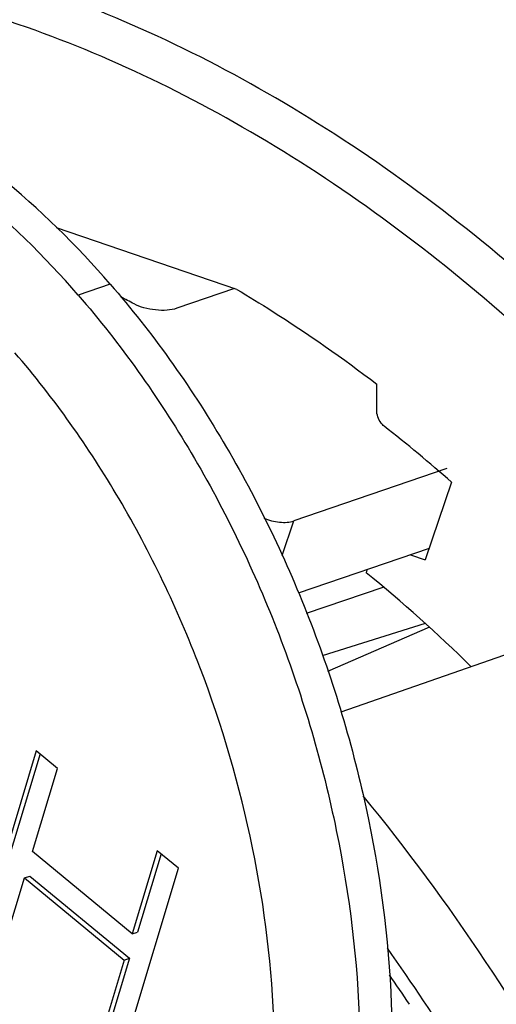
# Model space of a CAD drawing. Units: millimetres. Extents: x 0 to 420, y -2 to 297.
# Drawn here: x 353 to 359, y 102 to 115 of the extents above; entities that cross this region are included whole.
import ezdxf

# ---------------------------------------------------------------- set-up
doc = ezdxf.new("R2010")
doc.units = ezdxf.units.MM
doc.header["$LTSCALE"] = 23.1
doc.layers.get('0').update_dxf_attribs({"linetype": 'CONTINUOUS'})
for name, color, linetype in [('AUSFORMSCHRAEGEN', 7, 'CONTINUOUS'), ('BEZUGSACHSEN', 7, 'CONTINUOUS'), ('RUNDUNGEN', 7, 'CONTINUOUS')]:
    doc.layers.add(name, color=color, linetype=linetype)

msp = doc.modelspace()

# ---------------------------------------------------------------- linework, layer by layer
at = {"color": 9, "linetype": 'CONTINUOUS'}
msp.add_line((354.34213, 111.4015), (353.91787, 111.2564), dxfattribs=at)
at = {"color": 3, "linetype": 'CONTINUOUS'}
for p, q in [((355.98502, 111.34293), (355.22299, 111.0823)), ((358.55956, 106.86371), (357.21456, 106.2787))]:
    msp.add_line(p, q, dxfattribs=at)
msp.add_arc((347.02334, 96.81598), 16.23118, 61.944454, 62.644513, dxfattribs=at)
for points, knots in [([(354.34213, 111.4015), (353.89521, 111.91678), (352.95531, 112.84318), (351.60994, 113.7464), (350.50415, 114.24214), (349.68855, 114.49407), (348.87855, 114.63056), (348.34063, 114.64364), (348.07757, 114.62986)], [0, 0, 0, 0, 0.28102493, 0.5407491, 0.66257121, 0.77925958, 0.8914688, 1, 1, 1, 1]), ([(354.34213, 111.4015), (354.61858, 111.08278), (355.14831, 110.40805), (356.10091, 108.94108), (357.06678, 106.92578), (357.8209, 104.35989), (358.03687, 102.58956), (358.06271, 101.71493)], [0, 0, 0, 0, 0.11985233, 0.24325036, 0.49637009, 0.75143564, 1, 1, 1, 1]), ([(355.22299, 111.0823), (355.18147, 111.0681), (355.08652, 111.05231), (354.93881, 111.05568), (354.79124, 111.08356), (354.69817, 111.11809), (354.65731, 111.13986)], [0, 0, 0, 0, 0.22683445, 0.49140544, 0.76068406, 1, 1, 1, 1])]:
    msp.add_open_spline(points, degree=3, knots=knots, dxfattribs=at)
at = {"color": 7, "linetype": 'CONTINUOUS'}
for points, knots in [([(353.91787, 111.2564), (353.47094, 111.77167), (352.53105, 112.69807), (351.18568, 113.60129), (350.07989, 114.09703), (349.26429, 114.34896), (348.45428, 114.48546), (347.91637, 114.49853), (347.65331, 114.48475)], [0, 0, 0, 0, 0.28102493, 0.5407491, 0.66257121, 0.77925958, 0.8914688, 1, 1, 1, 1]), ([(353.91787, 111.2564), (354.47837, 110.61019), (355.49455, 109.17595), (356.64237, 106.78117), (357.39666, 104.21463), (357.61261, 102.44444), (357.63844, 101.56982)], [0, 0, 0, 0, 0.24305889, 0.49624531, 0.75137865, 1, 1, 1, 1]), ([(356.50751, 101.53988), (356.48366, 102.34757), (356.28484, 103.98232), (355.59054, 106.35335), (354.53376, 108.56742), (353.5981, 109.89491), (353.08189, 110.4938)], [0, 0, 0, 0, 0.24854515, 0.50360793, 0.75680049, 1, 1, 1, 1]), ([(357.96029, 109.52489), (357.9456, 109.53642), (357.89105, 109.59413), (357.86362, 109.67604), (357.86362, 109.73623)], [0, 0, 0, 0, 0.23681831, 1, 1, 1, 1])]:
    msp.add_open_spline(points, degree=3, knots=knots, dxfattribs=at)
at = {"layer": 'AUSFORMSCHRAEGEN', "color": 7, "linetype": 'CONTINUOUS'}
for p, q in [((356.01418, 111.33296), (353.63194, 112.14773)), ((357.86362, 109.73623), (357.86362, 110.07961)), ((358.85357, 108.78205), (358.50536, 107.75581)), ((358.30983, 107.82269), (358.50536, 107.75581)), ((357.73174, 107.62498), (357.72458, 107.58449))]:
    msp.add_line(p, q, dxfattribs=at)
for centre, radius, start, end in [((345.06259, 93.1067), 20.8784, 48.659075, 51.847745), ((345.33827, 92.36358), 19.62388, 45.429113, 50.862374)]:
    msp.add_arc(centre, radius, start, end, dxfattribs=at)
msp.add_open_spline([(356.01418, 111.33296), (356.17145, 111.2397), (356.8063, 110.8498), (357.41719, 110.42117), (357.86362, 110.07961)], degree=3, knots=[0, 0, 0, 0, 0.24544482, 1, 1, 1, 1], dxfattribs=at)
at = {"layer": 'BEZUGSACHSEN', "color": 7, "linetype": 'CONTINUOUS'}
for p, q in [((353.36229, 105.22928), (352.54002, 102.50824)), ((353.41303, 105.18738), (352.61073, 102.53242)), ((353.64469, 104.9961), (353.36229, 105.22928)), ((353.31228, 103.89611), (353.64469, 104.9961)), ((354.63013, 102.80795), (353.31228, 103.89611)), ((354.96254, 103.90794), (354.63013, 102.80795)), ((355.01328, 103.86604), (354.70084, 102.83213)), ((355.24494, 103.67476), (354.96254, 103.90794)), ((354.42267, 100.95372), (355.24494, 103.67476)), ((352.82242, 102.27506), (353.20731, 103.54874)), ((353.20731, 103.54874), (353.27802, 103.57293)), ((353.20731, 103.54874), (354.52516, 102.46058)), ((353.27802, 103.57293), (354.59587, 102.48476)), ((354.63013, 102.80795), (354.70084, 102.83213)), ((354.52516, 102.46058), (354.14027, 101.1869)), ((354.59587, 102.48476), (354.21098, 101.21108)), ((354.52516, 102.46058), (354.59587, 102.48476))]:
    msp.add_line(p, q, dxfattribs=at)
at = {"layer": 'RUNDUNGEN', "color": 3, "linetype": 'CONTINUOUS'}
msp.add_line((358.79175, 108.9628), (356.76745, 108.27045), dxfattribs=at)
at = {"layer": 'RUNDUNGEN', "color": 9, "linetype": 'CONTINUOUS'}
for p, q in [((356.61476, 107.81134), (356.76745, 108.27045)), ((356.93654, 107.04869), (357.95056, 107.39559))]:
    msp.add_line(p, q, dxfattribs=at)
at = {"layer": 'RUNDUNGEN', "color": 7, "linetype": 'CONTINUOUS'}
for p, q in [((358.55671, 107.90713), (356.82434, 107.31463)), ((360.8092, 106.93492), (357.39067, 105.74169)), ((358.50413, 106.91494), (357.14235, 106.48662))]:
    msp.add_line(p, q, dxfattribs=at)
at = {"layer": 'RUNDUNGEN', "color": 9, "linetype": 'CONTINUOUS'}
msp.add_arc((335.12013, 86.38871), 27.87518, 33.75188, 34.720695, dxfattribs=at)
at = {"layer": 'RUNDUNGEN', "color": 7, "linetype": 'CONTINUOUS'}
msp.add_open_spline([(368.97256, 114.17891), (368.43875, 114.66039), (367.35302, 115.56364), (365.63929, 116.73674), (363.88858, 117.69233), (362.11809, 118.42079), (360.34501, 118.91384), (358.58683, 119.16576), (356.8619, 119.17307), (355.73761, 119.01293), (355.19127, 118.89241)], degree=3, knots=[0, 0, 0, 0, 0.14263297, 0.27980165, 0.41143117, 0.53764607, 0.65883741, 0.77565166, 0.88899195, 1, 1, 1, 1], dxfattribs=at)
at = {"layer": 'RUNDUNGEN', "color": 9, "linetype": 'CONTINUOUS'}
for points, knots in [([(360.16853, 111.18779), (359.1087, 112.13881), (357.42509, 113.41191), (355.00812, 114.70189), (353.21246, 115.41495), (351.41635, 115.8843), (349.63788, 116.10438), (347.89652, 116.07158), (346.76545, 115.87956), (346.2169, 115.74229)], [0, 0, 0, 0, 0.27990978, 0.41155406, 0.5377077, 0.65878926, 0.77550017, 0.88884661, 1, 1, 1, 1]), ([(359.77911, 110.78239), (358.73631, 111.71813), (357.07975, 112.97077), (354.70161, 114.24002), (352.93481, 114.94163), (351.16756, 115.40343), (349.41767, 115.61998), (347.70429, 115.58771), (346.59139, 115.39877), (346.05166, 115.26371)], [0, 0, 0, 0, 0.27990974, 0.411554, 0.53770768, 0.65878923, 0.7755002, 0.88884664, 1, 1, 1, 1]), ([(341.07507, 110.14501), (340.64736, 109.96313), (339.81039, 109.5312), (338.64861, 108.70025), (337.58464, 107.69104), (336.62892, 106.5146), (335.78984, 105.18267), (334.81791, 103.17773), (333.95284, 100.342), (333.49436, 96.63826), (333.60594, 92.69975), (334.28222, 88.67332), (335.4971, 84.70847), (337.20512, 80.95342), (339.34273, 77.54855), (341.83208, 74.62077), (344.58224, 72.28008), (347.06415, 70.86484), (349.07578, 70.13226), (350.55189, 69.78806), (352.01081, 69.64231), (353.43834, 69.69738), (354.81956, 69.95311), (355.69989, 70.25591), (356.12458, 70.43803)], [0, 0, 0, 0, 0.02485823, 0.05016221, 0.0761539, 0.10305438, 0.13102208, 0.16015911, 0.22201969, 0.2885462, 0.35895012, 0.43201595, 0.50626768, 0.58011975, 0.6520229, 0.72061213, 0.78486421, 0.84427303, 0.87223732, 0.8991353, 0.92512643, 0.95042348, 0.97528496, 1, 1, 1, 1]), ([(355.51338, 71.94903), (355.11636, 71.81119), (354.29631, 71.59201), (353.02123, 71.44309), (351.71053, 71.4738), (350.37733, 71.68343), (349.03406, 72.06937), (347.21078, 72.82804), (344.97556, 74.21508), (342.51202, 76.43892), (340.29552, 79.17357), (338.40496, 82.3193), (336.90742, 85.76219), (335.85709, 89.37724), (335.29222, 93.03325), (335.23404, 96.59841), (335.68577, 99.9437), (336.49397, 102.50064), (337.38961, 104.30729), (338.15916, 105.50775), (339.03257, 106.56841), (340.0024, 107.47898), (341.05939, 108.22982), (341.81975, 108.62113), (342.20821, 108.78631)], [0, 0, 0, 0, 0.02466787, 0.04961422, 0.07510703, 0.10137841, 0.1286129, 0.1569418, 0.21707656, 0.28192371, 0.35089452, 0.42293602, 0.49669303, 0.57065471, 0.64329217, 0.71319525, 0.77921594, 0.84062522, 0.8695701, 0.89737248, 0.92413475, 0.95001325, 0.97522369, 1, 1, 1, 1]), ([(356.12823, 69.87696), (356.72663, 70.07383), (357.8989, 70.59294), (359.49554, 71.7123), (360.91045, 73.15257), (362.11998, 74.88558), (363.1061, 76.88026), (363.85417, 79.10235), (364.35311, 81.51456), (364.59545, 84.07665), (364.57766, 86.7459), (364.30033, 89.47767), (363.76821, 92.22624), (362.99042, 94.9453), (361.9797, 97.58977), (360.36346, 100.91745), (358.83432, 103.23055), (357.6852, 104.63451)], [0, 0, 0, 0, 0.04765881, 0.09625874, 0.14668467, 0.19961449, 0.25547848, 0.31445959, 0.37651803, 0.44142525, 0.50879999, 0.57814216, 0.64886456, 0.72032221, 0.79184054, 0.86274302, 1, 1, 1, 1]), ([(348.54891, 102.78456), (349.21459, 102.38673), (350.51453, 101.42881), (352.25589, 99.65108), (353.80543, 97.53923), (355.11204, 95.16343), (356.13306, 92.60203), (356.83458, 89.93999), (357.19322, 87.2654), (357.19677, 84.66639), (356.84375, 82.22771), (356.14383, 80.02948), (355.26871, 78.42778), (354.41503, 77.35315), (353.71816, 76.66518), (352.95908, 76.08721), (352.1442, 75.62467), (351.28083, 75.28183), (350.37679, 75.06207), (349.44017, 74.96707), (348.14144, 75.00794), (347.16928, 75.22897), (346.53898, 75.44454)], [0, 0, 0, 0, 0.06206406, 0.12845548, 0.19846613, 0.27103663, 0.34487802, 0.41859338, 0.49080407, 0.56025696, 0.62594096, 0.68721925, 0.74397208, 0.77083588, 0.79683055, 0.82213622, 0.84697179, 0.87158585, 0.89624064, 0.92119352, 0.94668806, 1, 1, 1, 1]), ([(362.27394, 77.37426), (362.62524, 78.28593), (363.18933, 80.23102), (363.61454, 83.31789), (363.63786, 86.58856), (363.25916, 89.95595), (362.48902, 93.33135), (361.34793, 96.6254), (359.8665, 99.75006), (358.65787, 101.69752), (358.00472, 102.6193)], [0, 0, 0, 0, 0.11042096, 0.22778592, 0.3511549, 0.47911342, 0.60992196, 0.74165213, 0.872319, 1, 1, 1, 1])]:
    msp.add_open_spline(points, degree=3, knots=knots, dxfattribs=at)
at = {"layer": 'RUNDUNGEN', "color": 3, "linetype": 'CONTINUOUS'}
msp.add_open_spline([(356.37151, 108.30785), (356.43774, 108.27935), (356.54179, 108.25146), (356.67712, 108.24925), (356.73957, 108.26092), (356.76745, 108.27045)], degree=3, knots=[0, 0, 0, 0, 0.5345144, 0.78156016, 1, 1, 1, 1], dxfattribs=at)

doc.saveas('drawing.dxf')
